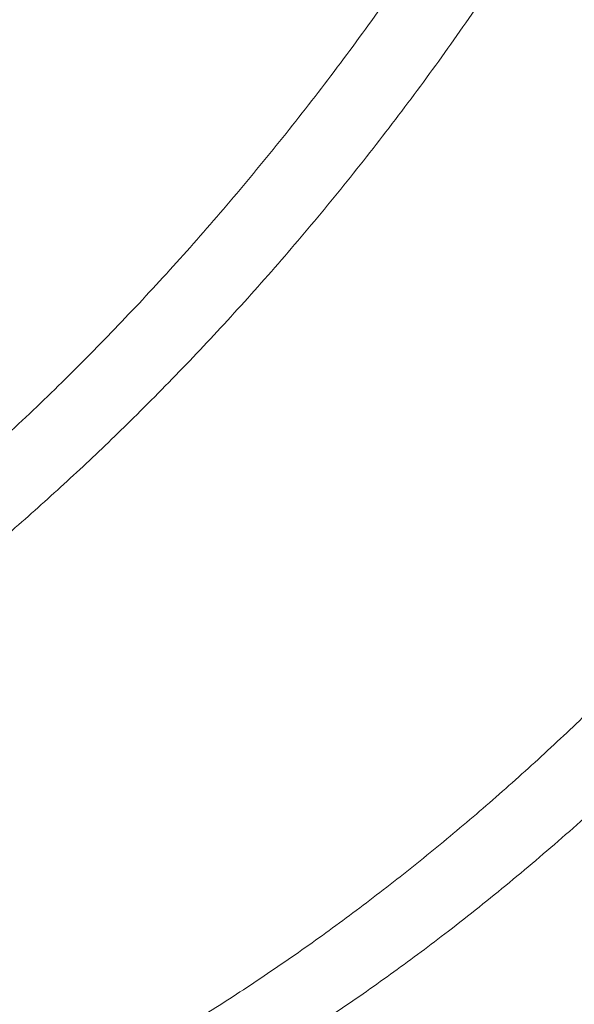
# Model space of a CAD drawing. Extents: x -10 to 215, y -11 to 44.
# Drawn here: x 52 to 52, y 23 to 23 of the extents above; entities that cross this region are included whole.
import ezdxf

# ---------------------------------------------------------------- set-up
doc = ezdxf.new("R2010")
doc.units = 0
doc.header["$LTSCALE"] = 0.1
doc.header["$MEASUREMENT"] = 0
doc.layers.get('DEFPOINTS').update_dxf_attribs({"linetype": 'CONTINUOUS', "lineweight": 15})
doc.layers.add('TEXT', color=7, linetype='CONTINUOUS', lineweight=15)
doc.styles.add('ROMAND', font='romand.shx', dxfattribs={"oblique": 15})
doc.dimstyles.new('ROMAND', dxfattribs={"dimscale": 24, "dimtxt": 0.125, "dimasz": 0.125, "dimexe": 0.0625, "dimexo": 0.0625, "dimgap": 0.0625, "dimtad": 0, "dimtih": 1, "dimtoh": 1, "dimdec": 3, "dimzin": 0, "dimdsep": 46, "dimlunit": 4, "dimtxsty": 'ROMAND', "dimcen": 0, "dimadec": 0, "dimazin": 0, "dimtfac": 1, "dimtdec": 3, "dimtofl": 0, "dimtmove": 0, "dimatfit": 3, "dimfxl": 0, "dimtolj": 1, "dimtzin": 0, "dimarcsym": 0})

# ---------------------------------------------------------------- blocks, each defined once
blk = doc.blocks.new('*D7')
at = {"layer": 'DEFPOINTS', "color": 0}
for p in [(57.12285198776598, 23.62819396717573), (57.12285198776598, 19.65538582404127)]:
    blk.add_point(p, dxfattribs=at)
at = {"layer": 'TEXT', "color": 0, "lineweight": -2}
for p, q in [((56.18535198776597, 28.24427393501911), (57.12285198776598, 28.24427393501911)), ((57.12285198776598, 28.24427393501911), (57.12285198776598, 24.56569396717573))]:
    blk.add_line(p, q, dxfattribs=at)
at = {"layer": 'TEXT', "color": 0}
blk.add_solid([(56.96660198776598, 24.56569396717573), (57.27910198776598, 24.56569396717573), (57.12285198776598, 23.62819396717573)], dxfattribs=at)
at = {"layer": 'TEXT', "color": 0, "insert": (50.58525134984981, 28.24427393501912), "char_height": 0.9375, "attachment_point": 5, "style": 'ROMAND'}
blk.add_mtext('\\A1;(4) {\\H0.7x;\\S1/4;}"-20x {\\H0.7x;\\S3/4;}"\\PS.S. BUTTON\\PHEAD SOCKET\\PCAP SCREW', dxfattribs=at)
blk = doc.blocks.new('*D10')
at = {"layer": 'DEFPOINTS', "color": 0}
for p in [(54.82367566008472, 19.74594161762132), (58.79648380321916, 19.74594161762132)]:
    blk.add_point(p, dxfattribs=at)
at = {"layer": 'TEXT', "color": 0, "lineweight": -2}
blk.add_line((52.94867566008472, 19.74594161762132), (53.88617566008472, 19.74594161762132), dxfattribs=at)
at = {"layer": 'TEXT', "color": 0}
blk.add_solid([(53.88617566008472, 19.90219161762132), (53.88617566008472, 19.58969161762132), (54.82367566008472, 19.74594161762132)], dxfattribs=at)
at = {"layer": 'TEXT', "color": 0, "insert": (47.42289136831398, 19.74594161762132), "char_height": 0.9375, "attachment_point": 5, "style": 'ROMAND'}
blk.add_mtext('\\A1;6{\\H0.7x;\\S1/4;}"W.x 7"H.\\PACCESS DOOR\\P(2 @ 180%%d)', dxfattribs=at)

msp = doc.modelspace()

# ---------------------------------------------------------------- linework, layer by layer
at = {"layer": 'TEXT', "color": 8}
for points, knots in [([(51.62202213073917, 22.85890402633334), (51.62260428931015, 22.85826130208533), (51.62409712617981, 22.85661315585447), (51.62656447493666, 22.854279933905), (51.62938625147794, 22.85186071098516), (51.6322206277712, 22.84970240923008), (51.63516433372027, 22.84770887397389), (51.63821382335792, 22.84588686216458), (51.64136291255059, 22.84423956079974), (51.64460561803239, 22.84277027098364), (51.64793545700851, 22.8414813895806), (51.6515045805028, 22.84032309315138), (51.65531873782922, 22.8393273752129), (51.65938130501988, 22.83852749348913), (51.66351746656935, 22.83796541226517), (51.66771598214675, 22.83763920455095), (51.67194063283594, 22.8375463132074), (51.67618088845924, 22.83767817462066), (51.68044490889653, 22.83802643980733), (51.68476157305892, 22.83859773007709), (51.68898464400152, 22.83936741170668), (51.69310274712026, 22.84031065882844), (51.6971034230867, 22.84140235842259), (51.70113660290193, 22.84267882355378), (51.70519491456784, 22.8441396766568), (51.70927077506437, 22.84578382493972), (51.71335645352823, 22.8476094569488), (51.7174441093625, 22.84961404209835), (51.72145822953721, 22.85175822542065), (51.72539180927637, 22.8540283181195), (51.72923882265533, 22.85641075834203), (51.73305996210942, 22.85893996945016), (51.73684868089165, 22.86161100876101), (51.74059859312641, 22.86441848052838), (51.74452279920749, 22.86753046783398), (51.74860499960843, 22.87096846826191), (51.75282536272957, 22.87475232734614), (51.75695677648579, 22.87868677906437), (51.7608483429818, 22.88261605610413), (51.76450869920237, 22.88651616285359), (51.76795752453924, 22.89038016999888), (51.77133963351795, 22.89437381055814), (51.77466047153163, 22.89850413121965), (51.7779127800849, 22.90276633167806), (51.78108943960316, 22.90715419958064), (51.78418334613534, 22.91166098498071), (51.78713767733555, 22.91620255692388), (51.78995159723362, 22.92076552409259), (51.79262517053812, 22.92533717693838), (51.79520124866062, 22.92998785046752), (51.79767498739554, 22.93470971211131), (51.80004188623158, 22.93949466518445), (51.80243186111667, 22.94462195597254), (51.80481607825229, 22.95009314535458), (51.80716253029814, 22.95590574141776), (51.8093396808467, 22.96175405511443), (51.81135735381403, 22.96766339030365), (51.81320860525906, 22.97361985838558), (51.81488717620053, 22.97960904201769), (51.81637955223513, 22.98557608925159), (51.81768580824362, 22.99150981965553), (51.81881263736565, 22.99742182850269), (51.81975427809513, 23.00333404690839), (51.82049822063399, 23.00916162003485), (51.82105079919731, 23.01489612155036), (51.82141864975725, 23.02052533044803), (51.82160787700954, 23.02613378710172), (51.82161596774446, 23.03170853409519), (51.82144119282177, 23.03723658133035), (51.82108263925014, 23.04270499800352), (51.82055529454985, 23.04795107365972), (51.81987726195004, 23.05297068891979), (51.81906647682874, 23.05776214173182), (51.81810479610388, 23.06246387579962), (51.81699456960391, 23.0670672301581), (51.81573869974611, 23.07156395926788), (51.81434061815239, 23.07594629319653), (51.81280425502277, 23.08020697923458), (51.81113401778381, 23.08433931480109), (51.809334714659, 23.08833720029876), (51.80741166556638, 23.09219508600695), (51.80536999198787, 23.09590848835152), (51.80325170157053, 23.09941476723244), (51.80105495277095, 23.10273503545009), (51.79877883775688, 23.10588701796444), (51.79637876852266, 23.10893416668141), (51.7938567349714, 23.11186984761398), (51.79107631570193, 23.1148358923734), (51.78801909411456, 23.11780123115575), (51.78466767087227, 23.12073095571792), (51.78117208793876, 23.12347716058199), (51.77753926517275, 23.126032269846), (51.77377671815631, 23.1283893427462), (51.76989288338731, 23.13054298951567), (51.76600656482023, 23.13243227142095), (51.76213968618114, 23.13408031857161), (51.75829938990736, 23.13547899229656), (51.75560295702118, 23.13637379199873), (51.75416792371934, 23.13674986927686), (51.75406059170311, 23.13677799763631)], [0, 0, 0, 0, 0.007240349724511482, 0.01856652389399773, 0.02870982757654373, 0.03887523549554366, 0.04905623431032416, 0.05924624982241692, 0.06943867250693748, 0.07962688339177695, 0.08980428003004097, 0.09996430230944545, 0.1115207450645102, 0.1230366771583644, 0.1345028225373499, 0.1459101505078837, 0.1572499160379518, 0.1683132969336722, 0.1793124158545926, 0.1903669169832448, 0.2014956070597423, 0.2114882965621898, 0.2215279472072127, 0.2316085261588841, 0.2417238462162014, 0.2518675876247577, 0.2620333211437005, 0.2722145321643229, 0.2824046456578572, 0.2920906177090082, 0.3017729794634033, 0.3114460629626766, 0.3211042330628551, 0.3307419071625607, 0.3403535744668685, 0.3516406495445801, 0.3628754013679032, 0.3740493997539098, 0.3851544969535187, 0.3950052742247293, 0.4048280050502327, 0.4147104512398386, 0.4246512849008799, 0.4346448379564404, 0.4446852491199988, 0.4547664827049046, 0.4648823490253894, 0.4745218706664449, 0.4841814431188931, 0.4938554788511918, 0.5035383393560404, 0.5132243549084151, 0.5229078446011236, 0.5343093590046586, 0.545690258331037, 0.5570414134205914, 0.5683538396271974, 0.5798480482616868, 0.5912836665558314, 0.6026518757847893, 0.6139441807626127, 0.625168386878513, 0.6364484720627921, 0.6478057182617001, 0.6586624280502089, 0.6695736769057009, 0.6805317031135718, 0.6915285363808962, 0.7025560312829144, 0.7136059026734553, 0.7246697626847386, 0.7348168068334306, 0.7449619725500743, 0.7550987363286303, 0.7652206072963992, 0.775321152221606, 0.7853940199611898, 0.7954329651177495, 0.8054318706887523, 0.8153847695090811, 0.8252858643088651, 0.8351295462321487, 0.8449120444868594, 0.8541513503681427, 0.8634452968084753, 0.8727893143372257, 0.8821786737559708, 0.8916084989121495, 0.9025627808021538, 0.9135565684831328, 0.924581730343586, 0.9356299919107126, 0.9466929727281007, 0.9577622244511371, 0.9688292697284251, 0.9789649925361429, 0.9890852589137051, 0.9991836418242392, 1, 1, 1, 1]), ([(51.642781397682, 22.84334417778724), (51.643383886225, 22.84299870336448), (51.64496261918416, 22.84209343825335), (51.64761653588076, 22.84080737485714), (51.6507267596422, 22.83946958181256), (51.65391739961629, 22.83830209502398), (51.6571777281458, 22.83729765594723), (51.66069988263368, 22.83640960684505), (51.66449059047184, 22.83567341011703), (51.66855458229915, 22.83512724853421), (51.67267855214206, 22.83480855995528), (51.67687999361871, 22.83471377728255), (51.68115137704669, 22.83484448224505), (51.68550349583714, 22.83520231006384), (51.68991044400613, 22.83579247966755), (51.69438399023986, 22.83661928328058), (51.69891763273213, 22.83768578028472), (51.70350110002622, 22.83899330847326), (51.70786276260597, 22.84045467229476), (51.71198797358372, 22.84202433152846), (51.71586616614897, 22.84366003292269), (51.71975040564334, 22.84545879789933), (51.72363395196405, 22.84741823012509), (51.72751003276571, 22.84953536503958), (51.73160147510882, 22.85194170674929), (51.73589684438994, 22.85466593795208), (51.74038088609061, 22.85773608276134), (51.74481438880181, 22.86099864482933), (51.74921664582266, 22.8644675676552), (51.75357627103367, 22.86813696070887), (51.75788180980405, 22.87199975843144), (51.76209459719806, 22.87601907875513), (51.76620560884678, 22.88018250483183), (51.77021801807254, 22.88448706881631), (51.77413964867597, 22.88894638712198), (51.77797275201985, 22.89357414075938), (51.78171900395725, 22.89837382598204), (51.78536743978057, 22.90333649293733), (51.78891031456462, 22.90845578117504), (51.79233736289925, 22.91372096529407), (51.79561906515923, 22.91908816466829), (51.79874901349771, 22.92454255297717), (51.80172174738598, 22.93006921163298), (51.80454840491504, 22.93568779448609), (51.80712671094031, 22.94118164513228), (51.80946971395653, 22.9465290289401), (51.81159167857916, 22.95171185462166), (51.81357944591534, 22.95692580890424), (51.81543020418448, 22.96216068808493), (51.81714168783421, 22.96740631056169), (51.81871219753609, 22.97265258850971), (51.82014057563342, 22.97788961702063), (51.82148587659421, 22.98334946016038), (51.82272493880592, 22.98902342372188), (51.82383891273068, 22.99492185670308), (51.82476827806406, 23.00082168168594), (51.82551333225146, 23.00673598211659), (51.82606582074445, 23.01261924513532), (51.82642532616339, 23.01845735260851), (51.82659231323615, 23.02423663956278), (51.82656630498767, 23.02997775428168), (51.82635346739661, 23.03546278887141), (51.82597669469888, 23.04068654423838), (51.82545853532994, 23.04564698875712), (51.82478519848607, 23.05053472861602), (51.82395794493706, 23.05534031561155), (51.82297862790253, 23.06005461513531), (51.82184968075896, 23.06466887639133), (51.82057409238766, 23.06917479707798), (51.81908939738955, 23.07376875490684), (51.81737582800409, 23.07842331398189), (51.81541439542727, 23.08310769724003), (51.81328637474135, 23.08761270865975), (51.81099955006911, 23.09193068203427), (51.80857211184033, 23.09604019269739), (51.80599732117773, 23.09996033128301), (51.80326482846883, 23.10370766413923), (51.80035659975047, 23.1073036594066), (51.7973868807272, 23.11061383052857), (51.79437990098856, 23.11364940010736), (51.79135849152092, 23.11642403796603), (51.78821141138454, 23.11904533551424), (51.78494712205875, 23.1215130668424), (51.78155851433181, 23.12379895148059), (51.77912282529175, 23.12533618137308), (51.77778973983956, 23.12605893991958), (51.77765457175732, 23.12613222395891)], [0, 0, 0, 0, 0.006701358202785007, 0.01755992738485314, 0.02841156474293522, 0.03924992944845167, 0.05006872754317144, 0.06086173384539707, 0.07354037880332924, 0.08616484098189223, 0.09872553510639061, 0.1112131745869648, 0.1238710378914561, 0.1364549255160748, 0.1491045685220627, 0.1618404410289889, 0.1746530651193022, 0.1875325953196868, 0.2004688601408006, 0.2112614870740135, 0.2220799869183392, 0.2329181355374869, 0.243769639734849, 0.2546281591529551, 0.2654873285910848, 0.2782775698050334, 0.2910494868081988, 0.303792785640187, 0.3164973118640622, 0.3294107687796509, 0.3422631389116668, 0.3550443837474425, 0.3677448089136509, 0.3803551039410832, 0.3929597375971269, 0.4056549613109787, 0.4184036260740985, 0.4312237228458056, 0.4441052992234655, 0.457038102173187, 0.4700116247677059, 0.4827827810363815, 0.4955725942199807, 0.5083706826201309, 0.521166623841104, 0.5325814267158621, 0.5439788449040966, 0.5553515747805723, 0.5666924085511302, 0.577994261289133, 0.5892501967918167, 0.6004534520283135, 0.611597459975785, 0.6242250838754522, 0.6367813033396326, 0.6494056018083886, 0.6621155344785563, 0.6749016766036335, 0.6875242357815254, 0.700201290221005, 0.71292300478156, 0.7256793296235085, 0.7370899835849465, 0.7485127301848729, 0.7599401668191288, 0.771364872481862, 0.782779436885198, 0.7941764894731204, 0.8055487280441723, 0.8168889467048036, 0.8297725988632899, 0.8425951449815948, 0.8553466207647047, 0.8680174041420401, 0.880598254495883, 0.8929516400482505, 0.9053921113594661, 0.9179109441391199, 0.93049904533924, 0.9417894400580821, 0.9531206629264117, 0.9644856658323682, 0.9758772708442836, 0.9872881969589327, 0.9987110878482327, 1, 1, 1, 1]), ([(51.66176308203066, 22.83624388104167), (51.66203313857895, 22.83593791704583), (51.66310549136469, 22.83472298133876), (51.66510260843776, 22.83275601206706), (51.66775421665895, 22.83034723135416), (51.67053180083875, 22.82810800630568), (51.67342037078319, 22.82602999315301), (51.67636797863801, 22.82415327319506), (51.6793626046011, 22.82247104033693), (51.68239362361047, 22.82097689568733), (51.68550686572522, 22.81964442409467), (51.68869669843329, 22.81847551407063), (51.69195724238691, 22.81747145479353), (51.6954793371867, 22.81658330045934), (51.69927006362408, 22.81584713652239), (51.70333405023436, 22.81530096574176), (51.70745802146459, 22.81498227960856), (51.71165946257108, 22.81488749628344), (51.71593084609921, 22.81501820142245), (51.72028296486295, 22.81537602919391), (51.72468991303904, 22.81596619881039), (51.72916345927078, 22.81679300241996), (51.73369710176368, 22.81785949942505), (51.73828056905765, 22.81916702761331), (51.74264223163729, 22.8206283914349), (51.74676744261509, 22.82219805066855), (51.75064563518035, 22.82383375206279), (51.75452987467483, 22.82563251703942), (51.75841342099548, 22.82759194926513), (51.76228950179708, 22.82970908417969), (51.7663809441402, 22.83211542588941), (51.77067631342138, 22.83483965709221), (51.77516035512193, 22.83790980190148), (51.77959385783313, 22.84117236396946), (51.78399611485409, 22.84464128679527), (51.78835574006504, 22.84831067984901), (51.79266127883542, 22.85217347757152), (51.79687406622938, 22.85619279789521), (51.80098507787827, 22.86035622397194), (51.80499748710392, 22.86466078795646), (51.80891911770735, 22.86912010626211), (51.81275222105134, 22.87374785989946), (51.81649847298863, 22.87854754512214), (51.82014690881201, 22.88351021207743), (51.823689783596, 22.88862950031514), (51.82711683193062, 22.89389468443418), (51.83039853419061, 22.89926188380837), (51.83352848252915, 22.90471627211728), (51.83650121641742, 22.91024293077307), (51.83932787394642, 22.91586151362622), (51.8419061799718, 22.92135536427239), (51.84424918298797, 22.9267027480802), (51.8463711476106, 22.93188557376173), (51.84835891494683, 22.93709952804432), (51.85020967321586, 22.94233440722503), (51.85192115686564, 22.94758002970179), (51.85349166656741, 22.95282630764979), (51.85492004466485, 22.95806333616073), (51.85626534562559, 22.9635231793005), (51.85750440783724, 22.96919714286197), (51.85861838176211, 22.97509557584319), (51.85954774709549, 22.98099540082604), (51.86029280128284, 22.98690970125666), (51.86084528977588, 22.99279296427543), (51.86120479519471, 22.9986310717486), (51.86137178226764, 23.00441035870286), (51.8613457740191, 23.01015147342175), (51.86113293642799, 23.01563650801157), (51.86075616373031, 23.02086026337847), (51.86023800436132, 23.02582070789719), (51.85956466751745, 23.03070844775618), (51.85873741396861, 23.03551403475164), (51.85775809693391, 23.0402283342754), (51.85662914979039, 23.04484259553143), (51.85535356141915, 23.04934851621805), (51.85386886642092, 23.05394247404703), (51.85215529703518, 23.05859703312155), (51.85019386445967, 23.06328141638193), (51.84806584376892, 23.06778642779323), (51.84577901911436, 23.07210440119898), (51.84335158082084, 23.07621391174685), (51.84077679039618, 23.08013405075547), (51.83804429679478, 23.08388138202498), (51.835136071439, 23.0874773832711), (51.83216634021827, 23.09078753270565), (51.82915940160669, 23.09382317540935), (51.82613784161524, 23.09659754563288), (51.82299132627119, 23.09921984739685), (51.81972492175234, 23.10168381785525), (51.81634422742124, 23.10398377272193), (51.81285526590429, 23.10611449638943), (51.80926470445715, 23.10807188758063), (51.80563983721768, 23.10982128155258), (51.80199500108048, 23.11137492400091), (51.79833426323532, 23.11272230641135), (51.79561230809597, 23.11362931947007), (51.79409181386163, 23.11403583545259), (51.79383658427079, 23.11410407307259)], [0, 0, 0, 0, 0.003399280528296802, 0.01349801724231614, 0.02362847559282385, 0.03378427983502656, 0.04395895620255578, 0.05414595745494988, 0.06383215677323754, 0.0735178508287301, 0.08319736179276283, 0.09286503373363328, 0.1025152525273439, 0.1121424653976173, 0.1234516419605423, 0.1347124882310275, 0.1459164542761508, 0.1570552565857471, 0.1683458962002196, 0.1795705505277929, 0.1908538577492941, 0.2022140804972005, 0.213642764599683, 0.225131128030236, 0.2366700979605519, 0.2462969724388945, 0.2559469251973642, 0.2656144043921718, 0.2752937965786775, 0.2849794462454018, 0.2946656757210284, 0.3060743946062788, 0.3174667685480583, 0.3288336154755689, 0.3401658777710144, 0.3516845033639449, 0.3631486403878383, 0.3745493346277483, 0.3858779388362766, 0.3971261482032077, 0.4083693077048863, 0.4196932722895999, 0.4310649055537256, 0.4425002551850213, 0.4539904437775031, 0.4655263257662494, 0.4770985291169487, 0.4884902244940479, 0.4998985615821258, 0.5113142800493162, 0.5227280832622738, 0.5329099301055249, 0.5430762700479961, 0.5532205883566375, 0.5633364557783985, 0.5734175526563646, 0.5834576919932664, 0.593450841258779, 0.6033911427590388, 0.6146548092411735, 0.6258547839509637, 0.6371154841945574, 0.6484525689655832, 0.6598576315200547, 0.6711167803401689, 0.6824245381825549, 0.6937721322374257, 0.7051505981862939, 0.7153287442560445, 0.7255176767926639, 0.735710792775266, 0.7459014727689087, 0.7560831068989379, 0.7662491207309694, 0.7763930008019441, 0.7865083195541281, 0.7980003597144983, 0.809437894129202, 0.8208120347844168, 0.8321141989257993, 0.8433361440497009, 0.8543551937056505, 0.8654519226582598, 0.876618548960723, 0.8878469617395712, 0.8979178382223625, 0.9080251328517953, 0.9181625588092283, 0.928323713478541, 0.938502102305205, 0.948691163545957, 0.9588842936752384, 0.9690748732025685, 0.9787506744034437, 0.9884125601523652, 0.9980549367014246, 1, 1, 1, 1]), ([(51.68252348441629, 22.8206752892523), (51.68338827257773, 22.82019366365244), (51.68541160784102, 22.8190668095819), (51.68872123591379, 22.81752983477494), (51.69243671120566, 22.81605738537232), (51.69625644970515, 22.81481844110969), (51.70002796023257, 22.81384383719288), (51.70373167236048, 22.81310799623743), (51.70734962351716, 22.81258347233199), (51.71101739103639, 22.81224075592342), (51.71472738215297, 22.81207794755461), (51.71847192088623, 22.81209259340358), (51.72224831249534, 22.81228168504504), (51.72606521212478, 22.812644393229), (51.73010908642297, 22.81321147697019), (51.73439527522723, 22.81401653144359), (51.73892213709863, 22.81509447019784), (51.74349805574295, 22.81641242947813), (51.74811226528604, 22.81797054972011), (51.75272595476392, 22.81975701489819), (51.75732755904269, 22.82176467429034), (51.76190584580488, 22.82398539870852), (51.76647732581532, 22.82642679998649), (51.77086847214238, 22.82898860383489), (51.77507184688594, 22.83163904829714), (51.77908269826779, 22.83434847983875), (51.78305519194086, 22.83721295488645), (51.78698196185721, 22.84022599283529), (51.79085587679535, 22.84338060458378), (51.79467010256715, 22.8466693422865), (51.7984181102789, 22.85008438472889), (51.80226425465762, 22.85378130549019), (51.80619041856662, 22.85777150486405), (51.81018888027043, 22.86207495520191), (51.81409684068453, 22.86653359639931), (51.81792022879543, 22.8711641130156), (51.82163665749189, 22.87594038778621), (51.82523721287404, 22.88085060589859), (51.82871409176366, 22.88588224109186), (51.83207908097208, 22.8910544254232), (51.83520669131619, 22.89616620986244), (51.8381044421802, 22.90119241415488), (51.84078156276595, 22.90611096009946), (51.84334360108514, 22.91110527277137), (51.84578546830247, 22.91616580746331), (51.8481025301854, 22.92128274928861), (51.85029064439229, 22.9264460863102), (51.85234618852448, 22.93164569044411), (51.85435542802085, 22.93711456591335), (51.85629269287571, 22.9428459965333), (51.85813067193223, 22.94882948214958), (51.85978411304845, 22.95480378641088), (51.86125206688328, 22.9607544205198), (51.86252760934875, 22.96663680793558), (51.86362052366914, 22.97246422226959), (51.8645286644099, 22.97825864553997), (51.8652590852096, 22.98406742272292), (51.86578725305733, 22.98967143196311), (51.86613186407803, 22.99505981924531), (51.86631185853761, 23.00022479695449), (51.86633841292743, 23.005362007366), (51.86621010651837, 23.01046131734331), (51.86592610122065, 23.01551261791801), (51.86548615333604, 23.02050590910751), (51.86489062152808, 23.02543135413455), (51.86415287823226, 23.03019913125704), (51.86328321586885, 23.03480491646093), (51.86229205434174, 23.03924571678029), (51.86116677816685, 23.04359312985205), (51.85991013126986, 23.04784017400615), (51.85852528006623, 23.05198028623111), (51.85692655975751, 23.05624543889198), (51.85509123557969, 23.06060527567852), (51.85299717456675, 23.06502529926946), (51.85075009160423, 23.06926477957186), (51.84843907723578, 23.07318147638797), (51.84607517162917, 23.0768084268422), (51.84366409974044, 23.08017760473212), (51.84111233683896, 23.08342827409287), (51.83842211471327, 23.08655250274735), (51.83559662131617, 23.08954240378971), (51.83263961073257, 23.09239069331714), (51.8295550636378, 23.09508985392362), (51.82640213745819, 23.09759298685686), (51.82318874510977, 23.09989670086672), (51.82020968934742, 23.10185350386325), (51.81824317815332, 23.10298288557826), (51.8173989386074, 23.10346773850413)], [0, 0, 0, 0, 0.009550860281744537, 0.0223460417998229, 0.03512770727246096, 0.04788551484009227, 0.06060923929871984, 0.0719328562339428, 0.08321425937925156, 0.09444658981958763, 0.1056231726007642, 0.1167375387574978, 0.1277834454820261, 0.1387955911971121, 0.1498739695307166, 0.1625868493599762, 0.1753755831747806, 0.1882303700790386, 0.2011410884289137, 0.2140973409781141, 0.2268563057805625, 0.2396387146850443, 0.2524342221861833, 0.265232418436235, 0.2766533128066544, 0.2880606452026954, 0.29944707322762, 0.3108053358867802, 0.3221282811397987, 0.3334088923997891, 0.3446403137399465, 0.3558158735907268, 0.3684834606896047, 0.3810608483843335, 0.3936430832084507, 0.4063151146072241, 0.4190676959741287, 0.4316616740675261, 0.4443146237013116, 0.4570168245068268, 0.4697583205908816, 0.4811597523224528, 0.4925771052851541, 0.5040029978995811, 0.5154300151111956, 0.5268507374513693, 0.5382577701420042, 0.5496437719566559, 0.5610014835555939, 0.5739095479572767, 0.5867611474693146, 0.5995461760429038, 0.6122548506232711, 0.6248777522606513, 0.6372093503037924, 0.6496104510393018, 0.6620940114009575, 0.6746510997287594, 0.6859175209390077, 0.6972283717799189, 0.7085766817528631, 0.7199553371204355, 0.7313571070382995, 0.7427746708148133, 0.7542006460451122, 0.7656276173504339, 0.7764809203400882, 0.7873220755916929, 0.7981447792139202, 0.8089427922348792, 0.8197099620237194, 0.8304402429575134, 0.8430310161754627, 0.8555529108691405, 0.8679968197601606, 0.8803539910864603, 0.8913780478184767, 0.9024723170707221, 0.9136307194634249, 0.9248468525230983, 0.9361141014726361, 0.9474256607116673, 0.9587745570462437, 0.9701536744852044, 0.9809887554478982, 0.9918383152277007, 0.9999999999999999, 0.9999999999999999, 0.9999999999999999, 0.9999999999999999]), ([(51.70152046208872, 22.81357992473522), (51.70219773494509, 22.81283849167541), (51.70365078794569, 22.81124778636036), (51.706025929856, 22.80900199666284), (51.70859658739968, 22.80677991787753), (51.71127608546098, 22.804708628975), (51.7140551640293, 22.80278565811987), (51.71693074599042, 22.80101676825441), (51.72007411156326, 22.79930897432346), (51.72349889275833, 22.79770035583622), (51.72721666476431, 22.79623195958782), (51.7310357888924, 22.79499193110571), (51.73480745979006, 22.79401761020427), (51.73851113364978, 22.79328170171468), (51.74212909461014, 22.79275719511025), (51.74579685951934, 22.79241447409569), (51.74950685133015, 22.792251666952), (51.75325138987895, 22.79226631247544), (51.75702778153706, 22.79245540420334), (51.76084468115343, 22.79281811236419), (51.76488855545531, 22.79338519611179), (51.76917474425849, 22.79419025058323), (51.77370160613006, 22.79526818933804), (51.77827752477432, 22.7965861486182), (51.78289173431742, 22.79814426886021), (51.7875054237953, 22.79993073403828), (51.79210702807413, 22.80193839343044), (51.79668531483637, 22.80415911784863), (51.80125679484669, 22.80660051912664), (51.80564794117387, 22.80916232297498), (51.80985131591737, 22.81181276743728), (51.81386216729922, 22.81452219897884), (51.81783466097224, 22.81738667402659), (51.82176143088859, 22.82039971197539), (51.82563534582673, 22.82355432372385), (51.82944957159847, 22.82684306142658), (51.83319757931028, 22.83025810386903), (51.83704372368905, 22.83395502463029), (51.84096988759799, 22.83794522400419), (51.84496834930181, 22.842248674342), (51.84887630971602, 22.84670731553941), (51.85269969782686, 22.8513378321557), (51.85641612652327, 22.85611410692632), (51.86001668190553, 22.86102432503868), (51.86349356079515, 22.86605596023197), (51.8668585500034, 22.87122814456331), (51.86998616034762, 22.87633992900255), (51.87288391121169, 22.881366133295), (51.87556103179745, 22.88628467923953), (51.87812307011652, 22.89127899191153), (51.8805649373339, 22.89633952660343), (51.88288199921678, 22.90145646842871), (51.88507011342367, 22.90661980545028), (51.88712565755591, 22.91181940958422), (51.88913489705234, 22.91728828505344), (51.89107216190709, 22.92301971567338), (51.89291014096361, 22.92900320128967), (51.89456358207988, 22.93497750555097), (51.89603153591472, 22.94092813965987), (51.89730707838018, 22.94681052707568), (51.89839999270063, 22.95263794140968), (51.89930813344134, 22.95843236468006), (51.90003855424104, 22.96424114186303), (51.90056672208877, 22.96984515110321), (51.90091133310941, 22.9752335383854), (51.90109132756905, 22.98039851609456), (51.90111788195887, 22.98553572650615), (51.90098957554986, 22.99063503648339), (51.90070557025203, 22.99568633705817), (51.90026562236741, 23.0006796282476), (51.89967009055951, 23.00560507327464), (51.89893234726364, 23.01037285039714), (51.89806268490028, 23.01497863560103), (51.89707152337323, 23.01941943592039), (51.89594624719828, 23.02376684899213), (51.89468960030123, 23.02801389314626), (51.89330474909761, 23.03215400537123), (51.89170602878889, 23.03641915803195), (51.88987070461141, 23.04077899481917), (51.88777664359699, 23.04519901840752), (51.88552956063992, 23.04943849871956), (51.88321854625175, 23.05335519550119), (51.88085464071136, 23.05698214607089), (51.87844356857985, 23.06035132353733), (51.87589180659344, 23.06360199449365), (51.87320158102588, 23.0667262171472), (51.87037610056078, 23.06971614073688), (51.86741904143381, 23.07256434562742), (51.86433467638616, 23.07526382363877), (51.86118107947718, 23.07776578713412), (51.85797007746666, 23.08007366877312), (51.85471308217294, 23.08219181488349), (51.85136069595322, 23.08415565712333), (51.84791836316342, 23.08596089187017), (51.84439314065796, 23.08760692608519), (51.84057350764428, 23.08916949759904), (51.83698005316657, 23.09046606083657), (51.83454351899283, 23.09115841667815), (51.83359119076241, 23.09142902647323)], [0, 0, 0, 0, 0.008391932267473744, 0.01800444569367196, 0.02764304097312131, 0.03730220767694781, 0.04697636331174754, 0.05665987257869046, 0.06634706709924833, 0.07776090687682952, 0.08916268977371188, 0.1005431904164277, 0.1118932874931807, 0.1219944298035674, 0.1320579156388346, 0.1420776265584259, 0.1520476082226158, 0.1619620900424391, 0.1718155031709467, 0.1816388000598404, 0.1915211792286338, 0.2028616024401212, 0.2142696905953438, 0.2257367008829934, 0.2372536043712905, 0.2488111262794799, 0.2601926592242985, 0.2715951052936368, 0.2830092358618111, 0.294425764907041, 0.3046136827788167, 0.3147895027993503, 0.3249466752421034, 0.3350787229946238, 0.3451792661362491, 0.3552420455765242, 0.3652609455405409, 0.375230014707817, 0.3865300348998605, 0.3977495934317439, 0.4089734758067979, 0.4202774605011705, 0.4316532991531474, 0.4428876570180442, 0.4541746199759187, 0.4655055170493184, 0.4768714671630078, 0.4870420235427917, 0.4972267823300148, 0.5074191588455537, 0.5176125385490575, 0.5278003029626226, 0.5379758556333354, 0.5481326478786088, 0.5582642040622464, 0.5697787401171934, 0.5812429071169962, 0.5926476900412998, 0.6039843619940017, 0.615244520875973, 0.6262448247065266, 0.6373071278603162, 0.6484429884669344, 0.6596444391102069, 0.6696945604296134, 0.6797843148472332, 0.6899074843852739, 0.7000577232909341, 0.7102285813471071, 0.7204135281891131, 0.7306059784014823, 0.7407993171546436, 0.7504809196552745, 0.7601516858629181, 0.769805992441517, 0.7794382739658802, 0.7890430420306549, 0.7986149036860535, 0.8098464026673291, 0.8210164591095488, 0.8321169489375548, 0.8431400652116948, 0.8529739872283867, 0.8628705417646049, 0.8728243057580379, 0.8828295679331986, 0.8928804276308465, 0.902970813969368, 0.9130945065666329, 0.9232451576593955, 0.9329105053459893, 0.9425887687460817, 0.952274298045527, 0.9619614177089717, 0.9716444465633078, 0.9813177179314004, 0.9926979622072267, 1, 1, 1, 1]), ([(51.72227272803931, 22.79801857395329), (51.72241282649733, 22.79793429790841), (51.72356339223236, 22.7972421765895), (51.72581856022677, 22.79610803513179), (51.7290385996923, 22.79463077876819), (51.73235473243452, 22.79334912913563), (51.73568362248417, 22.79226448315924), (51.7390166845731, 22.79137170783563), (51.74234212527753, 22.79065806158687), (51.7457202393426, 22.79010592980445), (51.74914477234628, 22.78971441918335), (51.75285556008188, 22.78946574874271), (51.75685678707171, 22.78939954556035), (51.76115317191622, 22.78955756482066), (51.7655019213399, 22.78994105051695), (51.76990622068641, 22.79055655194853), (51.77435037781603, 22.79140295844693), (51.77882542838702, 22.79247819768278), (51.7833207269243, 22.79377857141305), (51.78785278708679, 22.79531059774325), (51.7922477282431, 22.79701007343201), (51.79649375699805, 22.79884742269834), (51.80058164074441, 22.80079422947612), (51.80466617138748, 22.80291788043863), (51.80873945635656, 22.80521467461646), (51.81279362323946, 22.80768023292621), (51.81682087978524, 22.81030952732306), (51.82081357456386, 22.81309692578699), (51.82494819161658, 22.8161730821399), (51.82920962608009, 22.81955624684333), (51.8335797732785, 22.82326279363875), (51.83786566146395, 22.82713588053972), (51.84205819366716, 22.83116338040399), (51.84612434402058, 22.83530845540525), (51.85007117628956, 22.8395667005933), (51.85390671974849, 22.84394944108224), (51.85766129903649, 22.8484985485945), (51.86120214084363, 22.85304632032027), (51.86453120886992, 22.85756664844477), (51.86765275445234, 22.86203560609378), (51.87068688166161, 22.86661858936679), (51.87362689697417, 22.87130791603072), (51.8764663748573, 22.87609539403012), (51.87919922215289, 22.88097237878737), (51.88181971258027, 22.8859298148172), (51.8842810953274, 22.8908750517322), (51.8865855356992, 22.89579496384436), (51.88873604622071, 22.90067748379951), (51.89076874085376, 22.90559826465057), (51.89268067804105, 22.91054857582501), (51.8944693598402, 22.91551966428879), (51.89623113285219, 22.92079755728535), (51.89793720382826, 22.92637554836644), (51.89955652549006, 22.9322427642689), (51.9009969421962, 22.93808692056164), (51.90221404672823, 22.94369208948701), (51.90323416303713, 22.94906897954179), (51.90407331527942, 22.95423912396695), (51.90477154810364, 22.95942227561934), (51.9053255877582, 22.96461258915478), (51.90573217265737, 22.96980026849408), (51.9059885045784, 22.97497535949046), (51.90609232479309, 22.98012777636428), (51.90604276269605, 22.98516229883689), (51.9058475836126, 22.99007165349384), (51.90551495934258, 22.99484977853222), (51.90504156607469, 22.99957195269439), (51.90442790503008, 23.0042298059951), (51.90367496374697, 23.00881518681116), (51.90273132628803, 23.01358770721694), (51.90156923871538, 23.01852069528012), (51.90016054588594, 23.02358256511695), (51.89857204805591, 23.02849933409095), (51.89679751970405, 23.03329288183497), (51.89483928307502, 23.03795013441709), (51.89270078232968, 23.04245839389379), (51.89040304767852, 23.04677856473497), (51.88794942248208, 23.05091465042302), (51.88532862841927, 23.05488290563004), (51.88252724721028, 23.05869585981996), (51.87971201009825, 23.06214346426294), (51.87691882135218, 23.06524801308229), (51.87418032329364, 23.06803315727702), (51.87132462012843, 23.07068799498959), (51.86835486035559, 23.07320545366883), (51.86527788801621, 23.07558463610119), (51.86189864055891, 23.07793575821535), (51.85918894120888, 23.07968500665951), (51.85749663628255, 23.08060947300515), (51.85714339798236, 23.08080243877362)], [0, 0, 0, 0, 0.001577335919996224, 0.01295395172827022, 0.02432592164026485, 0.03568594121467613, 0.04702675237932966, 0.05769553023831447, 0.06833490511798314, 0.07893903709161303, 0.0895022045415897, 0.1000188218519626, 0.1127244881661828, 0.1253440412090394, 0.1379006552058814, 0.1505328973047578, 0.1632499509670155, 0.1758133471902261, 0.1884401314421199, 0.2011207073139296, 0.2138452226483729, 0.2252354845325999, 0.2366454794697335, 0.248067854644923, 0.2594952087838226, 0.2709201210777426, 0.2823351803015224, 0.2937330138368076, 0.3051063163151678, 0.3180366690712722, 0.3309152556774028, 0.3437318376422966, 0.3564764794398644, 0.3691395914243219, 0.3814886950738566, 0.393848614004826, 0.4062950107960704, 0.4188191224282921, 0.4300597617978718, 0.441348387011367, 0.4526781118541119, 0.4640418938210371, 0.4754325595692032, 0.4868428316219889, 0.4982653560815998, 0.5096927310883721, 0.5205499883869772, 0.5313985635251671, 0.5422321263953562, 0.5530443998452068, 0.5638291814354616, 0.574580364541282, 0.5871998969908441, 0.599754885961657, 0.6122360711931211, 0.6246345318290919, 0.6356429649590247, 0.646701462438824, 0.6578273286296678, 0.6690142792008302, 0.6802558071018953, 0.6915452030719133, 0.7028755779813249, 0.7142398868389784, 0.7250643879968287, 0.7359068100016597, 0.7467608444780113, 0.7576201420049539, 0.7684783345144476, 0.7793290578558514, 0.7920989647122684, 0.804839412351781, 0.817540260010482, 0.8301915582800239, 0.843039856810523, 0.8558164325324508, 0.8685116132831198, 0.8811162042825534, 0.8937264566342167, 0.9064268388196375, 0.9192080404011126, 0.9298906107230303, 0.9406166103595803, 0.9513801350477359, 0.9621751517344175, 0.9729955182110039, 0.9838350036896576, 0.9966258469551625, 1, 1, 1, 1]), ([(51.74124979686323, 22.79092140549589), (51.74195584003039, 22.79015793664018), (51.74347922062859, 22.78851065259818), (51.74596196467164, 22.78616797868303), (51.74866701693341, 22.78385624495174), (51.75148959526982, 22.78170875081205), (51.75442102782844, 22.77972530717005), (51.75745713904982, 22.77791169433537), (51.76059200616666, 22.7762712929868), (51.7638196807674, 22.77480729780735), (51.76713376964389, 22.77352209826012), (51.77046319954783, 22.77243838993649), (51.77379612549143, 22.77154537814719), (51.77712160180604, 22.77083179374855), (51.78049970637719, 22.77027964547639), (51.78392424190596, 22.76988813924087), (51.78763502893887, 22.76963946757994), (51.79163625615317, 22.76957326478733), (51.79593264093435, 22.76973128393774), (51.80028139037486, 22.77011476966322), (51.80468568971688, 22.77073027108697), (51.80912984684775, 22.7715766775875), (51.81360489741834, 22.77265191682276), (51.81810019595574, 22.77395229055319), (51.82263225611823, 22.77548431688334), (51.82702719727453, 22.77718379257211), (51.83127322602948, 22.77902114183843), (51.83536110977596, 22.7809679486162), (51.8394456404188, 22.78309159957876), (51.84351892538794, 22.78538839375656), (51.84757309227095, 22.78785395206631), (51.85160034881662, 22.79048324646319), (51.85559304359523, 22.79327064492708), (51.85972766064802, 22.79634680128), (51.86398909511158, 22.79972996598344), (51.86835924230999, 22.80343651277882), (51.87264513049533, 22.80730959967986), (51.87683766269853, 22.81133709954413), (51.88090381305202, 22.81548217454536), (51.88485064532094, 22.8197404197334), (51.88868618877993, 22.82412316022234), (51.89244076806787, 22.8286722677346), (51.89598160987501, 22.83322003946035), (51.8993106779013, 22.83774036758491), (51.90243222348383, 22.84220932523389), (51.90546635069299, 22.84679230850683), (51.90840636600555, 22.85148163517082), (51.91124584388879, 22.85626911317024), (51.91397869118444, 22.86114609792745), (51.91659918161164, 22.86610353395729), (51.91906056435877, 22.87104877087229), (51.92136500473057, 22.87596868298444), (51.92351551525209, 22.88085120293966), (51.92554820988502, 22.8857719837907), (51.92746014707248, 22.89072229496511), (51.92924882887158, 22.89569338342893), (51.93101060188363, 22.90097127642544), (51.93271667285964, 22.90654926750658), (51.93433599452149, 22.912416483409), (51.93577641122758, 22.91826063970179), (51.93699351575955, 22.92386580862712), (51.93801363206862, 22.92924269868194), (51.9388527843108, 22.93441284310705), (51.93955101713513, 22.93959599475944), (51.94010505678963, 22.94478630829487), (51.94051164168874, 22.94997398763419), (51.94076797360978, 22.95514907863056), (51.94087179382447, 22.9603014955044), (51.94082223172748, 22.96533601797699), (51.94062705264403, 22.97024537263393), (51.9402944283739, 22.97502349767236), (51.93982103510601, 22.97974567183446), (51.93920737406145, 22.98440352513519), (51.93845443277834, 22.98898890595125), (51.93751079531941, 22.99376142635703), (51.93634870774682, 22.99869441442028), (51.93494001491726, 23.003756284257), (51.93335151708746, 23.00867305323113), (51.93157698873526, 23.01346660097472), (51.9296187521073, 23.01812385355867), (51.92748025135799, 23.02263211302849), (51.92518251672126, 23.02695228389518), (51.92272889147139, 23.03108836948881), (51.92010809760828, 23.03505662504859), (51.91730671564753, 23.0388695779098), (51.91449148120748, 23.04231718707525), (51.91169828402238, 23.04542172098011), (51.90895981635137, 23.04820691887947), (51.90610399900501, 23.05086155479749), (51.90313466724828, 23.05337976991726), (51.90005609202282, 23.0557561195406), (51.89668319956976, 23.05811847296609), (51.89299992633286, 23.06042881052682), (51.88899189408889, 23.06264451767205), (51.8848650113226, 23.06463945198958), (51.88077744534652, 23.06633923992424), (51.8769298635311, 23.0677318247489), (51.87446397792243, 23.0684571501177), (51.87331864294768, 23.06879404348783)], [0, 0, 0, 0, 0.008699319546486508, 0.01876992120563011, 0.02886869123465373, 0.03898928579499198, 0.04912527708336378, 0.05927017772646526, 0.0694174657538719, 0.0795606099085763, 0.08969309504837449, 0.09980844738966338, 0.1093243846121196, 0.1188140960654179, 0.1282723728702651, 0.1376941116722983, 0.1470743304228298, 0.158407055184155, 0.1696629718522622, 0.1808627505054408, 0.1921299850828804, 0.2034728667047652, 0.2146786947144124, 0.2259410612057467, 0.2372514067331974, 0.248600943738204, 0.2587604032817692, 0.268937463575406, 0.2791255663304846, 0.2893181100352882, 0.2995084757545868, 0.3096900531011081, 0.3198562661226342, 0.3300005988500174, 0.341533731015449, 0.3530206907476451, 0.3644523459003187, 0.3758198345547208, 0.3871146032974732, 0.398129294636614, 0.4091536325857541, 0.4202551038204859, 0.4314258922307897, 0.4414518970829865, 0.4515207025524893, 0.4616261665312398, 0.4717620075091145, 0.4819218272761224, 0.4920991347410082, 0.5022873706492186, 0.5124799329669664, 0.5221639830266056, 0.5318402890977058, 0.541503205087791, 0.5511471321374257, 0.560766538026952, 0.5703559759976714, 0.5816118742977423, 0.592810203521016, 0.6039427040467849, 0.6150014189836257, 0.6248203092039172, 0.63468385394947, 0.6446074877167955, 0.6545856052437483, 0.6646124026150082, 0.6746818955550706, 0.6847879393559596, 0.6949242502901085, 0.7045790837531335, 0.7142499015826058, 0.7239310770698574, 0.7336169468960186, 0.7433018311100684, 0.7529800532550802, 0.7643700768911934, 0.7757338245974493, 0.7870622513947504, 0.7983464829821709, 0.8098064274901203, 0.8212023993713262, 0.8325257716120709, 0.8437683429966026, 0.855015963982234, 0.8663439756040979, 0.8777440734863917, 0.8872723127937865, 0.8968392885560141, 0.9064397345094921, 0.9160682695173064, 0.9257194150820678, 0.9353876136988124, 0.9467963114096113, 0.9582116262441225, 0.969624261102646, 0.9810249320745414, 0.9911866110630332, 1, 1, 1, 1]), ([(51.76202275788521, 22.77536401407179), (51.76283644217037, 22.77490643662539), (51.76467764187132, 22.77387103324745), (51.76766012393156, 22.77246605123744), (51.77094259923771, 22.77111439474753), (51.7743101798371, 22.76994805898496), (51.77775220370788, 22.76896157526679), (51.78126261533615, 22.76815731289845), (51.7848338833181, 22.76753466726759), (51.78845869771121, 22.76709295495828), (51.79212953612929, 22.7668306834858), (51.79583899739399, 22.7667456919154), (51.79957939915332, 22.76683545633225), (51.80328375871059, 22.76709173331741), (51.8069534028534, 22.76750592682441), (51.81059490629841, 22.76807041592864), (51.81428158747835, 22.76879548677679), (51.81800783586741, 22.76968245927583), (51.82196587627234, 22.7707872800308), (51.82615377433328, 22.77214108132321), (51.83056664602489, 22.77377588769469), (51.83499764245354, 22.77562636301301), (51.83943679719695, 22.77768988119444), (51.84387404061991, 22.77996282900597), (51.84829924556092, 22.78244061225764), (51.85258022530721, 22.7850434634197), (51.85671002938724, 22.78774666330316), (51.86068371666201, 22.79052676276212), (51.86461549630209, 22.79345719954969), (51.86849822105134, 22.79653131002869), (51.87232499762999, 22.7997419575681), (51.87608924814455, 22.80308158429504), (51.87978469704464, 22.80654228619344), (51.88340557372086, 22.81011578968529), (51.8869464854055, 22.81379430348957), (51.89041509392516, 22.8175808780376), (51.89381496843689, 22.82148894715863), (51.89708925958919, 22.8254531695973), (51.90024028129787, 22.82946527889307), (51.90326641130289, 22.83351255554229), (51.90622362364238, 22.83766849730606), (51.90910612179161, 22.84192737338264), (51.9120554809289, 22.84651181353899), (51.91504905904029, 22.85143139432918), (51.91806099683274, 22.85669287412748), (51.9209425992519, 22.86205282808465), (51.92368689509769, 22.86749932275197), (51.92628753364895, 22.87302002068878), (51.92873881380936, 22.87860223685527), (51.93097217603841, 22.88407724861263), (51.93299821073484, 22.88942828583338), (51.934828452647, 22.8946412726028), (51.93652048274643, 22.89986402667436), (51.93807267713882, 22.90508661399853), (51.93948392589525, 22.91029926684596), (51.94075378323359, 22.91549238211082), (51.94188218101439, 22.92065811900057), (51.94287430685606, 22.92580513772216), (51.94372655334209, 22.9309512815124), (51.94443916521456, 22.93610987142386), (51.94500935011487, 22.94127673925824), (51.94542563943671, 22.94634328327223), (51.94569507252427, 22.95130117630773), (51.94582517466912, 22.9561432910586), (51.94581972967896, 22.96095879569067), (51.94567766133511, 22.96573931672105), (51.94538370692769, 22.97072486737489), (51.94491141806733, 22.97589650364652), (51.94423341589228, 22.98123093653322), (51.94337339770166, 22.98647150191325), (51.94233356428444, 22.99160638436081), (51.94111692411704, 22.99662430863037), (51.93972727136676, 23.00151458586132), (51.93821216767148, 23.00613597195258), (51.9365924591921, 23.01049248603288), (51.93488797836514, 23.01459021782443), (51.93305576874317, 23.01855199313986), (51.93110122292953, 23.02237244291016), (51.92902891719743, 23.02604846487865), (51.92683730655787, 23.02958872821608), (51.92451363897825, 23.03300697472849), (51.92205097937884, 23.03630981094165), (51.91944965476776, 23.03949174922533), (51.91671245216614, 23.04254491472953), (51.91384266651957, 23.04546169882777), (51.91090166884172, 23.04818211846951), (51.90790128939724, 23.05070883938675), (51.90485507176405, 23.05304927607617), (51.90170222755032, 23.05523757515976), (51.899047281826, 23.05694032034996), (51.89741191772222, 23.05785536862876), (51.89689244580595, 23.0581460328801)], [0, 0, 0, 0, 0.009007300307081833, 0.02038166268243258, 0.03174660513393653, 0.04309485034939595, 0.05441918564136033, 0.06571249035703132, 0.07696776240149421, 0.08817814363113928, 0.09933694389419444, 0.1104376635187824, 0.1214740140753272, 0.1324417678994763, 0.1428005157135231, 0.1532205243818896, 0.1636966707931085, 0.1742236527551685, 0.1847960033168393, 0.1970775150494904, 0.2094033191273851, 0.2217642987062557, 0.234151176771342, 0.2465545574832104, 0.2589649688888356, 0.2713729065139242, 0.2827366818697031, 0.2940831280814811, 0.3054050394072889, 0.3166953044915135, 0.3279469327990209, 0.3391530798991751, 0.3503070713785758, 0.3614024251851303, 0.3724328722327088, 0.38339682735233, 0.3943915539580787, 0.4054543200706017, 0.4159417810942427, 0.4264789227367786, 0.4370602448221628, 0.4476801015363721, 0.4583327184967187, 0.4706910125448976, 0.4830760150283926, 0.4954783387387177, 0.5078885166072541, 0.5202970452408643, 0.5326944288797552, 0.5450712232665109, 0.5563906565377503, 0.5676778288215089, 0.5789257613348241, 0.5901276235419809, 0.6012767569379496, 0.6123666972471817, 0.6233911948694292, 0.6343524533202545, 0.6453533517236467, 0.6564217624995782, 0.667551513251025, 0.6787362103881797, 0.6893262461150558, 0.699953592712444, 0.7106124506406489, 0.7212969139207775, 0.7320009893691117, 0.7444021848308863, 0.7568120576417972, 0.7692211058208742, 0.7816198312039869, 0.7939987833408498, 0.8063486028378569, 0.8186600636490501, 0.8299042484166687, 0.8411017750883707, 0.8522460012363955, 0.8633304805172886, 0.8743489829578208, 0.8853086468341809, 0.8963156719107639, 0.9073896804065268, 0.9185244798963589, 0.9297136584151465, 0.9409506044380687, 0.9522285286518549, 0.9628933577772014, 0.973582518196414, 0.9842900006588342, 0.995009733034602, 1, 1, 1, 1])]:
    msp.add_open_spline(points, degree=3, knots=knots, dxfattribs=at)

# ---------------------------------------------------------------- dimensions: what is measured, and where the dimension line sits
at = {"layer": 'TEXT'}
dim = msp.add_diameter_dim_2p(p1=(57.12285198776598, 19.65538582404127), p2=(57.12285198776598, 23.62819396717573), text='(4) {\\H0.7x;\\S1/4;}"-20x {\\H0.7x;\\S3/4;}"\\PS.S. BUTTON\\PHEAD SOCKET\\PCAP SCREW', dimstyle='ROMAND', override={"dimscale": 7.5}, dxfattribs=at)
dim.commit()
dim.dimension.update_dxf_attribs({"geometry": '*D7', "text_midpoint": (50.58525134984981, 28.24427393501912), "dimtype": 163})
dim = msp.add_diameter_dim_2p(p1=(58.79648380321916, 19.74594161762132), p2=(54.82367566008472, 19.74594161762132), text='6{\\H0.7x;\\S1/4;}"W.x 7"H.\\PACCESS DOOR\\P(2 @ 180%%d)', dimstyle='ROMAND', override={"dimscale": 7.5}, dxfattribs=at)
dim.commit()
dim.dimension.update_dxf_attribs({"geometry": '*D10', "text_midpoint": (47.42289136831398, 19.74594161762132)})

doc.saveas('drawing.dxf')
